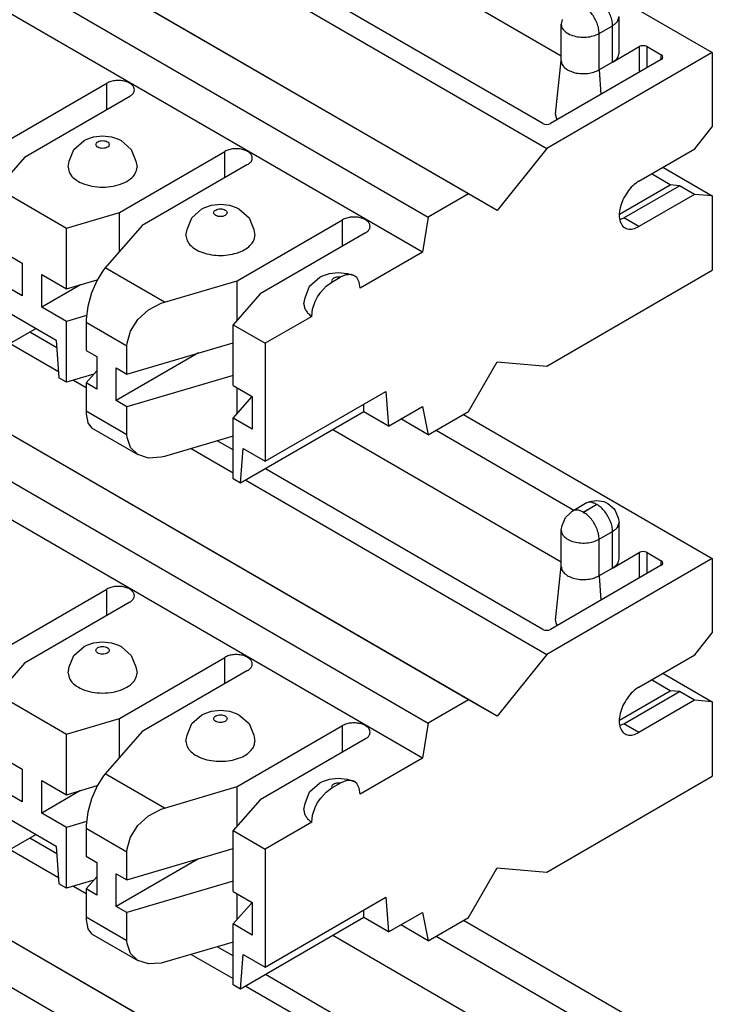
# Model space of a CAD drawing. Units: inches. Extents: x -5.1 to 4.7, y -5 to 12.4.
# Drawn here: x -0.3 to 0.3, y 8.2 to 9.1 of the extents above; entities that cross this region are included whole.
import ezdxf

# ---------------------------------------------------------------- set-up
doc = ezdxf.new("R2010")
doc.units = ezdxf.units.IN
doc.header["$MEASUREMENT"] = 0

# ---------------------------------------------------------------- blocks, each defined once
blk = doc.blocks.new('SMT_110_IDC_6__45', base_point=(-0.92165, 7.80606))
at = {"color": 7, "linetype": 'Continuous'}
for p, q in [((0.10542, 8.06616), (-0.73887, 8.55481)), ((0.13123, 8.05133), (-0.71306, 8.53998)), ((-0.77497, 8.53391), (0.06931, 8.04526)), ((-0.265, 8.38263), (-0.28928, 8.39669)), ((-0.30696, 8.38645), (-0.26345, 8.36127)), ((-0.25, 8.35349), (-0.23863, 8.34691)), ((0.1011, 8.3228), (0.32498, 8.19323)), ((0.18901, 8.19005), (-0.01651, 8.309)), ((0.07635, 8.30848), (0.20038, 8.2367)), ((-0.10631, 8.29079), (-0.12051, 8.299)), ((-0.14393, 8.2921), (-0.10631, 8.27032)), ((0.17241, 8.12947), (-0.07715, 8.27391)), ((-0.09483, 8.26368), (0.17593, 8.10697))]:
    blk.add_line(p, q, dxfattribs=at)
blk = doc.blocks.new('SMT_110_IDC_5__46', base_point=(-0.92165, 8.26092))
at = {"color": 7, "linetype": 'Continuous'}
for p, q in [((0.10542, 8.52102), (-0.73887, 9.00967)), ((0.13123, 8.50619), (-0.71306, 8.99484)), ((-0.77497, 8.98877), (0.06931, 8.50012)), ((0.06405, 8.46854), (-0.78023, 8.95719)), ((-0.265, 8.83749), (-0.28928, 8.85155)), ((-0.30696, 8.84132), (-0.26345, 8.81613)), ((-0.25, 8.80835), (-0.23863, 8.80177)), ((0.1011, 8.77766), (0.32498, 8.64809)), ((0.18901, 8.64491), (-0.01651, 8.76386)), ((0.07635, 8.76334), (0.20038, 8.69156)), ((-0.14393, 8.74696), (-0.10631, 8.72518)), ((-0.10631, 8.74565), (-0.12051, 8.75386)), ((0.17241, 8.58433), (-0.07715, 8.72877)), ((-0.09483, 8.71854), (0.17593, 8.56183)), ((0.19895, 8.69073), (0.21099, 8.6977)), ((0.21099, 8.6977), (0.2148, 8.69925)), ((0.2148, 8.69925), (0.21637, 8.69971)), ((0.21637, 8.69971), (0.22103, 8.70018)), ((0.22103, 8.70018), (0.22726, 8.69925)), ((0.22726, 8.69925), (0.23097, 8.69748)), ((0.23097, 8.69748), (0.23668, 8.69272)), ((0.18981, 8.67777), (0.19281, 8.68502)), ((0.19281, 8.68502), (0.19694, 8.68874)), ((0.19694, 8.68874), (0.19895, 8.69073)), ((0.23668, 8.69272), (0.23723, 8.69197)), ((0.23723, 8.69197), (0.24023, 8.68472)), ((0.18901, 8.67351), (0.18981, 8.67777)), ((0.23951, 8.67604), (0.24103, 8.68047)), ((0.24023, 8.68472), (0.24103, 8.68047)), ((0.24103, 8.64768), (0.24103, 8.68047)), ((0.18901, 8.64109), (0.18901, 8.67351)), ((0.23517, 8.6395), (0.25923, 8.65342)), ((0.26084, 8.65404), (0.25923, 8.65342)), ((0.26275, 8.65427), (0.26084, 8.65404)), ((0.26466, 8.65404), (0.26275, 8.65427)), ((0.26627, 8.65342), (0.26466, 8.65404)), ((0.26627, 8.65342), (0.27903, 8.64604)), ((0.32498, 8.64809), (0.17593, 8.56183)), ((0.27903, 8.64196), (0.17945, 8.58433)), ((0.18381, 8.5927), (0.18901, 8.64109)), ((0.18901, 8.64073), (0.18901, 8.64109)), ((0.28011, 8.64511), (0.27903, 8.64604)), ((0.27903, 8.64196), (0.28011, 8.64289)), ((0.28049, 8.644), (0.28011, 8.64511)), ((0.28011, 8.64289), (0.28049, 8.644)), ((0.32498, 8.64809), (0.32498, 8.58122)), ((0.23517, 8.6395), (0.22315, 8.63254)), ((-0.3146, 8.56573), (-0.21985, 8.62057)), ((-0.19934, 8.60871), (-0.2941, 8.55386)), ((0.18376, 8.5918), (0.18519, 8.58765)), ((0.17241, 8.58433), (0.17402, 8.58371)), ((0.17402, 8.58371), (0.17593, 8.58348)), ((0.17593, 8.58348), (0.17785, 8.58371)), ((0.17785, 8.58371), (0.17945, 8.58433)), ((0.30916, 8.56154), (0.32498, 8.58122)), ((-0.24043, 8.56903), (-0.23793, 8.57023)), ((-0.23793, 8.57023), (-0.2318, 8.57232)), ((-0.2318, 8.57232), (-0.22374, 8.57322)), ((-0.22374, 8.57322), (-0.21568, 8.57232)), ((-0.21568, 8.57232), (-0.20955, 8.57023)), ((-0.20955, 8.57023), (-0.20705, 8.56903)), ((-0.25368, 8.55051), (-0.24961, 8.56094)), ((-0.24961, 8.56094), (-0.24043, 8.56903)), ((-0.20705, 8.56903), (-0.19787, 8.56094)), ((-0.19787, 8.56094), (-0.1938, 8.55051)), ((0.17593, 8.56183), (0.13123, 8.50619)), ((0.25889, 8.53244), (0.30916, 8.56154)), ((-0.2941, 8.55386), (-0.31844, 8.52621)), ((-0.20854, 8.50435), (-0.11378, 8.55919)), ((-0.25474, 8.54507), (-0.25368, 8.55051)), ((-0.1938, 8.55051), (-0.19274, 8.54507)), ((-0.09328, 8.54732), (-0.18803, 8.49248)), ((0.28053, 8.54497), (0.32498, 8.51925)), ((0.28705, 8.52915), (0.27013, 8.53895)), ((-0.31844, 8.52621), (-0.25632, 8.49025)), ((0.24141, 8.50274), (0.28705, 8.52915)), ((0.24546, 8.49944), (0.29551, 8.52842)), ((0.29551, 8.52842), (0.28705, 8.52915)), ((0.30895, 8.52064), (0.29551, 8.52842)), ((0.10542, 8.52102), (0.06931, 8.50012)), ((0.13123, 8.50619), (0.10542, 8.52102)), ((0.30895, 8.52064), (0.25889, 8.49167)), ((0.32498, 8.51925), (0.30895, 8.52064)), ((0.32498, 8.51925), (0.32498, 8.45238)), ((-0.13436, 8.50764), (-0.13186, 8.50884)), ((-0.13186, 8.50884), (-0.12573, 8.51093)), ((-0.12573, 8.51093), (-0.11767, 8.51183)), ((-0.11767, 8.51183), (-0.10961, 8.51093)), ((-0.10961, 8.51093), (-0.10348, 8.50884)), ((-0.10348, 8.50884), (-0.10098, 8.50764)), ((-0.25632, 8.49025), (-0.20854, 8.50435)), ((-0.20854, 8.46918), (-0.20854, 8.50435)), ((-0.14761, 8.48912), (-0.14355, 8.49956)), ((-0.14355, 8.49956), (-0.13436, 8.50764)), ((-0.10098, 8.50764), (-0.0918, 8.49956)), ((-0.0918, 8.49956), (-0.08773, 8.48912)), ((0.06931, 8.50012), (0.06405, 8.46854)), ((0.24191, 8.49816), (0.24546, 8.49944)), ((-0.25632, 8.43562), (-0.25632, 8.49025)), ((-0.18803, 8.49248), (-0.22144, 8.45452)), ((-0.10247, 8.44296), (-0.00772, 8.4978)), ((-0.14867, 8.48368), (-0.14761, 8.48912)), ((-0.08773, 8.48912), (-0.08667, 8.48368)), ((0.01279, 8.48593), (-0.08196, 8.43109)), ((-0.31844, 8.47157), (-0.29622, 8.45871)), ((0.06405, 8.46854), (0.00809, 8.43614)), ((-0.29622, 8.45871), (-0.29622, 8.42935)), ((-0.27854, 8.41912), (-0.27854, 8.44848)), ((-0.27854, 8.44848), (-0.25632, 8.43562)), ((-0.22294, 8.45271), (-0.22871, 8.44352)), ((-0.22144, 8.45452), (-0.22294, 8.45271)), ((-0.03748, 8.43817), (-0.0283, 8.44625)), ((-0.0283, 8.44625), (-0.0258, 8.44745)), ((-0.0258, 8.44745), (-0.01967, 8.44954)), ((-0.01967, 8.44954), (-0.01161, 8.45044)), ((-0.0174, 8.44178), (-0.01005, 8.44603)), ((-0.01161, 8.45044), (-0.00355, 8.44954)), ((-0.00485, 8.44825), (-0.01005, 8.44603)), ((-0.00261, 8.44839), (-0.00485, 8.44825)), ((-0.00355, 8.44954), (0.00188, 8.44786)), ((-0.0003, 8.44854), (-0.00261, 8.44839)), ((-0.00005, 8.44855), (-0.0003, 8.44854)), ((0.00235, 8.44775), (-0.00005, 8.44855)), ((0.00188, 8.44786), (0.00235, 8.44775)), ((0.00499, 8.44585), (0.00235, 8.44775)), ((0.0073, 8.44171), (0.00499, 8.44585)), ((0.17593, 8.36611), (0.32498, 8.45238)), ((-0.29622, 8.42935), (-0.31844, 8.44222)), ((-0.24352, 8.43939), (-0.27854, 8.41912)), ((-0.25632, 8.43562), (-0.22852, 8.44381)), ((-0.22871, 8.44352), (-0.2336, 8.43212)), ((-0.16805, 8.42362), (-0.10247, 8.44296)), ((-0.10247, 8.4078), (-0.10247, 8.44296)), ((-0.04155, 8.42773), (-0.03748, 8.43817)), ((-0.02741, 8.43272), (-0.02261, 8.43797)), ((-0.02261, 8.43797), (-0.0174, 8.44178)), ((0.00809, 8.43614), (0.0073, 8.44171)), ((-0.2336, 8.43212), (-0.23702, 8.41988)), ((-0.08196, 8.43109), (-0.10631, 8.40343)), ((-0.03245, 8.42418), (-0.03018, 8.42859)), ((-0.03018, 8.42859), (-0.02741, 8.43272)), ((-0.23702, 8.41988), (-0.23856, 8.40828)), ((-0.1823, 8.41666), (-0.17099, 8.42264)), ((-0.17099, 8.42264), (-0.16805, 8.42362)), ((-0.04261, 8.42229), (-0.04155, 8.42773)), ((-0.03475, 8.41737), (-0.03245, 8.42418)), ((-0.30926, 8.41488), (-0.2655, 8.38956)), ((-0.25632, 8.40626), (-0.27854, 8.41912)), ((-0.23812, 8.41163), (-0.25632, 8.40626)), ((-0.1919, 8.40799), (-0.1823, 8.41666)), ((-0.03555, 8.41089), (-0.07737, 8.38668)), ((-0.03555, 8.41089), (-0.03475, 8.41737)), ((-0.25632, 8.35162), (-0.25632, 8.40626)), ((-0.23856, 8.40828), (-0.23863, 8.40564)), ((-0.23863, 8.40564), (-0.23863, 8.38036)), ((-0.19862, 8.39765), (-0.1919, 8.40799)), ((-0.10631, 8.3488), (-0.10631, 8.40343)), ((-0.10631, 8.40343), (-0.07737, 8.38668)), ((-0.28355, 8.4), (-0.31173, 8.38369)), ((-0.20165, 8.38691), (-0.19862, 8.39765)), ((-0.2655, 8.38956), (-0.26303, 8.35551)), ((-0.20178, 8.35903), (-0.10631, 8.38719)), ((-0.20178, 8.38431), (-0.20165, 8.38691)), ((-0.20178, 8.35903), (-0.20178, 8.38431)), ((-0.07737, 8.38668), (-0.07737, 8.28067)), ((-0.23863, 8.38036), (-0.22904, 8.37481)), ((-0.13745, 8.378), (-0.21136, 8.33522)), ((-0.22904, 8.37481), (-0.22904, 8.34546)), ((0.10542, 8.3253), (0.13123, 8.37)), ((0.13123, 8.37), (0.17593, 8.36611)), ((-0.23169, 8.35888), (-0.25632, 8.35162)), ((-0.23863, 8.351), (-0.22904, 8.3619)), ((-0.21136, 8.36458), (-0.20178, 8.35903)), ((-0.21136, 8.33522), (-0.21136, 8.36458)), ((-0.10631, 8.35783), (-0.20178, 8.32968)), ((-0.25632, 8.35162), (-0.26303, 8.35551)), ((-0.23863, 8.351), (-0.23863, 8.32572)), ((-0.22904, 8.34546), (-0.23863, 8.351)), ((-0.10631, 8.3488), (-0.08904, 8.3388)), ((-0.10247, 8.3238), (-0.10247, 8.34658)), ((-0.07737, 8.28067), (0.03113, 8.34347)), ((0.03113, 8.34347), (0.0336, 8.31228)), ((-0.20178, 8.32968), (-0.21136, 8.33522)), ((-0.10631, 8.31944), (-0.08919, 8.33889)), ((-0.08904, 8.3388), (-0.08904, 8.30944)), ((0.01137, 8.32515), (0.01137, 8.33203)), ((-0.23863, 8.32572), (-0.23856, 8.32324)), ((-0.23856, 8.32324), (-0.23702, 8.31515)), ((-0.20178, 8.3044), (-0.20178, 8.32968)), ((0.01137, 8.32515), (-0.0996, 8.26092)), ((0.0336, 8.31228), (0.01137, 8.32515)), ((0.0336, 8.31228), (0.06405, 8.3299)), ((0.06405, 8.3299), (0.06931, 8.3044)), ((0.06931, 8.3044), (0.10542, 8.3253)), ((-0.23702, 8.31515), (-0.23362, 8.3107)), ((-0.10631, 8.2648), (-0.10631, 8.31944)), ((-0.08904, 8.30944), (-0.10631, 8.31944)), ((0.06931, 8.3044), (0.04466, 8.31868)), ((-0.23362, 8.3107), (-0.19194, 8.28657)), ((-0.20165, 8.30187), (-0.20178, 8.3044)), ((-0.19862, 8.29292), (-0.20165, 8.30187)), ((-0.10631, 8.30319), (-0.16805, 8.28498)), ((-0.19194, 8.28657), (-0.19862, 8.29292)), ((-0.1823, 8.28353), (-0.19194, 8.28657)), ((-0.0996, 8.26092), (-0.09712, 8.2921)), ((-0.09712, 8.2921), (-0.07737, 8.28067)), ((-0.17099, 8.28423), (-0.1823, 8.28353)), ((-0.16805, 8.28498), (-0.17099, 8.28423)), ((-0.0996, 8.26092), (-0.10631, 8.2648))]:
    blk.add_line(p, q, dxfattribs=at)
at = {"color": 124, "linetype": 'Continuous'}
for p, q in [((0.20887, 8.68974), (0.22089, 8.69669)), ((0.22117, 8.69653), (0.20915, 8.68957)), ((0.22315, 8.66532), (0.23517, 8.67228)), ((0.23517, 8.6395), (0.23517, 8.67228)), ((0.22315, 8.63254), (0.22315, 8.66532)), ((0.25923, 8.65342), (0.25923, 8.6305)), ((0.26627, 8.63458), (0.26627, 8.65342)), ((0.27903, 8.64604), (0.27835, 8.64157)), ((0.22315, 8.63254), (0.22475, 8.61055)), ((-0.21985, 8.59684), (-0.21985, 8.62057)), ((-0.11378, 8.53545), (-0.11378, 8.55919)), ((0.25889, 8.49167), (0.24546, 8.49944)), ((-0.00772, 8.47406), (-0.00772, 8.4978)), ((-0.16805, 8.42362), (-0.22144, 8.45452)), ((-0.23863, 8.40564), (-0.20178, 8.38431)), ((-0.20178, 8.3044), (-0.23863, 8.32572))]:
    blk.add_line(p, q, dxfattribs=at)
for points in [[(0.22089, 8.69669), (0.21816, 8.69796), (0.21553, 8.69857), (0.21311, 8.69848), (0.21099, 8.6977)], [(0.22117, 8.69653), (0.22122, 8.69658), (0.22122, 8.69664), (0.22117, 8.69669), (0.22108, 8.69672), (0.22098, 8.69672), (0.22089, 8.69669)], [(0.23517, 8.67228), (0.2347, 8.67674), (0.2333, 8.68144), (0.23107, 8.68607), (0.22817, 8.69032), (0.2248, 8.69388), (0.22117, 8.69653)], [(0.20887, 8.68974), (0.20613, 8.69101), (0.2035, 8.69161), (0.20107, 8.69151), (0.19895, 8.69073)], [(0.20887, 8.68974), (0.20882, 8.68969), (0.20882, 8.68963), (0.20887, 8.68957), (0.20896, 8.68954), (0.20906, 8.68954), (0.20915, 8.68957)], [(0.22315, 8.66532), (0.22268, 8.66978), (0.22128, 8.67448), (0.21905, 8.67911), (0.21615, 8.68336), (0.21278, 8.68693), (0.20915, 8.68957)], [(0.23517, 8.67228), (0.23766, 8.67403), (0.23951, 8.67604)], [(0.19053, 8.66908), (0.19397, 8.66588), (0.19901, 8.66348), (0.20511, 8.66216), (0.21162, 8.66203), (0.21786, 8.66313), (0.22315, 8.66532)], [(-0.22974, 8.56545), (-0.22928, 8.56412), (-0.22798, 8.563), (-0.22604, 8.56224), (-0.22374, 8.56198), (-0.22144, 8.56224), (-0.2195, 8.563), (-0.2182, 8.56412), (-0.21774, 8.56545), (-0.2182, 8.56678), (-0.2195, 8.56791), (-0.22144, 8.56866), (-0.22374, 8.56893), (-0.22604, 8.56866), (-0.22798, 8.56791), (-0.22928, 8.56678), (-0.22974, 8.56545)], [(-0.12367, 8.50406), (-0.12322, 8.50274), (-0.12192, 8.50161), (-0.11997, 8.50086), (-0.11767, 8.50059), (-0.11538, 8.50086), (-0.11343, 8.50161), (-0.11213, 8.50274), (-0.11167, 8.50406), (-0.11213, 8.50539), (-0.11343, 8.50652), (-0.11538, 8.50727), (-0.11767, 8.50754), (-0.11997, 8.50727), (-0.12192, 8.50652), (-0.12322, 8.50539), (-0.12367, 8.50406)], [(-0.01005, 8.44603), (-0.01213, 8.44614), (-0.01414, 8.44582), (-0.01585, 8.44513), (-0.01704, 8.44414), (-0.01758, 8.44298), (-0.0174, 8.44178)]]:
    blk.add_spline(points, degree=3, dxfattribs=at)
at = {"color": 7, "linetype": 'Continuous'}
for points in [[(0.18901, 8.67351), (0.18939, 8.67125), (0.19053, 8.66908)], [(0.18901, 8.64073), (0.18987, 8.63737), (0.19238, 8.63429), (0.19632, 8.63178), (0.20136, 8.63003), (0.20705, 8.62921), (0.21291, 8.62937), (0.21844, 8.63052), (0.22315, 8.63254)], [(0.23517, 8.6395), (0.23766, 8.64125), (0.23951, 8.64325), (0.24065, 8.64543), (0.24103, 8.64768)], [(-0.19934, 8.60871), (-0.19668, 8.61083), (-0.19528, 8.61333), (-0.19528, 8.61595), (-0.19668, 8.61845), (-0.19934, 8.62057), (-0.20301, 8.62212), (-0.20733, 8.62293), (-0.21187, 8.62293), (-0.21618, 8.62212), (-0.21985, 8.62057)], [(0.18381, 8.5927), (0.18377, 8.59225), (0.18376, 8.5918)], [(-0.09328, 8.54732), (-0.09061, 8.54944), (-0.08921, 8.55194), (-0.08921, 8.55456), (-0.09061, 8.55706), (-0.09328, 8.55919), (-0.09695, 8.56073), (-0.10126, 8.56154), (-0.1058, 8.56154), (-0.11011, 8.56073), (-0.11378, 8.55919)], [(-0.25474, 8.54507), (-0.25322, 8.53952), (-0.24882, 8.53452), (-0.24196, 8.53055), (-0.23332, 8.528), (-0.22374, 8.52712), (-0.21416, 8.528), (-0.20552, 8.53055), (-0.19866, 8.53452), (-0.19426, 8.53952), (-0.19274, 8.54507)], [(0.25889, 8.53244), (0.25343, 8.52828), (0.2485, 8.52254), (0.24459, 8.51576), (0.24208, 8.50862), (0.24121, 8.50182), (0.24208, 8.49602), (0.24459, 8.49179), (0.2485, 8.48955), (0.25343, 8.4895), (0.25889, 8.49167)], [(0.01279, 8.48593), (0.01545, 8.48805), (0.01686, 8.49055), (0.01686, 8.49318), (0.01545, 8.49567), (0.01279, 8.4978), (0.00912, 8.49934), (0.0048, 8.50015), (0.00027, 8.50015), (-0.00405, 8.49934), (-0.00772, 8.4978)], [(-0.14867, 8.48368), (-0.14751, 8.47881), (-0.1441, 8.4743), (-0.13872, 8.4705), (-0.13175, 8.46769), (-0.12372, 8.46608), (-0.11524, 8.46579), (-0.10694, 8.46684), (-0.09945, 8.46916), (-0.09333, 8.47257), (-0.08903, 8.47681)], [(-0.08903, 8.47681), (-0.08727, 8.48018), (-0.08667, 8.48368)], [(-0.04261, 8.42229), (-0.04215, 8.41922), (-0.04079, 8.41623), (-0.03857, 8.41343), (-0.03555, 8.41089)]]:
    blk.add_spline(points, degree=3, dxfattribs=at)
blk = doc.blocks.new('SMT_110_IDC_4__47', base_point=(-0.92165, 8.71578))
at = {"color": 7, "linetype": 'Continuous'}
for p, q in [((0.10542, 8.97588), (-0.73887, 9.46453)), ((0.13123, 8.96105), (-0.71306, 9.4497)), ((-0.77497, 9.44363), (0.06931, 8.95498)), ((0.06405, 8.9234), (-0.78023, 9.41205)), ((0.1011, 9.23253), (0.32498, 9.10295)), ((0.18901, 9.09977), (-0.01651, 9.21873)), ((0.17241, 9.03919), (-0.07715, 9.18363)), ((-0.09483, 9.1734), (0.17593, 9.01669)), ((0.18981, 9.13263), (0.18901, 9.12837)), ((0.18901, 9.09595), (0.18901, 9.12837)), ((0.23951, 9.1309), (0.24103, 9.13533)), ((0.24103, 9.10254), (0.24103, 9.13533)), ((0.32498, 9.10295), (0.17593, 9.01669)), ((0.23517, 9.09436), (0.25923, 9.10828)), ((0.26084, 9.10891), (0.25923, 9.10828)), ((0.26275, 9.10913), (0.26084, 9.10891)), ((0.26466, 9.10891), (0.26275, 9.10913)), ((0.26627, 9.10828), (0.26466, 9.10891)), ((0.26627, 9.10828), (0.27903, 9.1009)), ((0.32498, 9.10295), (0.32498, 9.03608)), ((0.27903, 9.09682), (0.17945, 9.03919)), ((0.18381, 9.04756), (0.18901, 9.09595)), ((0.18901, 9.09559), (0.18901, 9.09595)), ((0.23517, 9.09436), (0.22315, 9.0874)), ((0.28011, 9.09997), (0.27903, 9.1009)), ((0.27903, 9.09682), (0.28011, 9.09775)), ((0.28049, 9.09886), (0.28011, 9.09997)), ((0.28011, 9.09775), (0.28049, 9.09886)), ((-0.3146, 9.02059), (-0.21985, 9.07543)), ((-0.19934, 9.06357), (-0.2941, 9.00873)), ((0.17241, 9.03919), (0.17402, 9.03857)), ((0.17785, 9.03857), (0.17945, 9.03919)), ((0.18376, 9.04666), (0.18519, 9.04251)), ((0.17402, 9.03857), (0.17593, 9.03835)), ((0.17593, 9.03835), (0.17785, 9.03857)), ((0.30916, 9.0164), (0.32498, 9.03608)), ((-0.24961, 9.01581), (-0.24043, 9.02389)), ((-0.24043, 9.02389), (-0.23793, 9.02509)), ((-0.23793, 9.02509), (-0.2318, 9.02718)), ((-0.2318, 9.02718), (-0.22374, 9.02808)), ((-0.22374, 9.02808), (-0.21568, 9.02718)), ((-0.21568, 9.02718), (-0.20955, 9.02509)), ((-0.20955, 9.02509), (-0.20705, 9.02389)), ((-0.20705, 9.02389), (-0.19787, 9.01581)), ((-0.25368, 9.00537), (-0.24961, 9.01581)), ((-0.20854, 8.95921), (-0.11378, 9.01405)), ((-0.19787, 9.01581), (-0.1938, 9.00537)), ((0.17593, 9.01669), (0.13123, 8.96105)), ((0.25889, 8.9873), (0.30916, 9.0164)), ((-0.2941, 9.00873), (-0.31844, 8.98107)), ((-0.25474, 8.99993), (-0.25368, 9.00537)), ((-0.1938, 9.00537), (-0.19274, 8.99993)), ((-0.09328, 9.00218), (-0.18803, 8.94734)), ((0.28053, 8.99983), (0.32498, 8.97411)), ((0.28705, 8.98401), (0.27013, 8.99381)), ((-0.31844, 8.98107), (-0.25632, 8.94512)), ((0.24141, 8.9576), (0.28705, 8.98401)), ((0.24546, 8.9543), (0.29551, 8.98328)), ((0.29551, 8.98328), (0.28705, 8.98401)), ((0.30895, 8.9755), (0.29551, 8.98328)), ((0.10542, 8.97588), (0.06931, 8.95498)), ((0.13123, 8.96105), (0.10542, 8.97588)), ((0.30895, 8.9755), (0.25889, 8.94653)), ((0.32498, 8.97411), (0.30895, 8.9755)), ((0.32498, 8.97411), (0.32498, 8.90724)), ((-0.14355, 8.95442), (-0.13436, 8.9625)), ((-0.13436, 8.9625), (-0.13186, 8.9637)), ((-0.13186, 8.9637), (-0.12573, 8.96579)), ((-0.12573, 8.96579), (-0.11767, 8.96669)), ((-0.11767, 8.96669), (-0.10961, 8.96579)), ((-0.10961, 8.96579), (-0.10348, 8.9637)), ((-0.10348, 8.9637), (-0.10098, 8.9625)), ((-0.10098, 8.9625), (-0.0918, 8.95442)), ((-0.25632, 8.94512), (-0.20854, 8.95921)), ((-0.20854, 8.92404), (-0.20854, 8.95921)), ((-0.14761, 8.94398), (-0.14355, 8.95442)), ((-0.10247, 8.89782), (-0.00772, 8.95266)), ((-0.0918, 8.95442), (-0.08773, 8.94398)), ((0.06931, 8.95498), (0.06405, 8.9234)), ((0.24191, 8.95302), (0.24546, 8.9543)), ((-0.25632, 8.89048), (-0.25632, 8.94512)), ((-0.18803, 8.94734), (-0.22144, 8.90938)), ((-0.14867, 8.93854), (-0.14761, 8.94398)), ((-0.08773, 8.94398), (-0.08667, 8.93854)), ((0.01279, 8.94079), (-0.08196, 8.88595)), ((-0.31844, 8.92643), (-0.29622, 8.91357)), ((0.06405, 8.9234), (0.00809, 8.89101)), ((-0.29622, 8.91357), (-0.29622, 8.88421)), ((-0.22294, 8.90757), (-0.22871, 8.89838)), ((-0.22144, 8.90938), (-0.22294, 8.90757)), ((0.17593, 8.82097), (0.32498, 8.90724)), ((-0.27854, 8.87398), (-0.27854, 8.90334)), ((-0.27854, 8.90334), (-0.25632, 8.89048)), ((-0.25632, 8.89048), (-0.22852, 8.89867)), ((-0.22871, 8.89838), (-0.2336, 8.88698)), ((-0.16805, 8.87848), (-0.10247, 8.89782)), ((-0.10247, 8.86266), (-0.10247, 8.89782)), ((-0.03748, 8.89303), (-0.0283, 8.90112)), ((-0.0283, 8.90112), (-0.0258, 8.90231)), ((-0.0258, 8.90231), (-0.01967, 8.9044)), ((-0.01967, 8.9044), (-0.01161, 8.9053)), ((-0.0174, 8.89664), (-0.01005, 8.90089)), ((-0.01161, 8.9053), (-0.00355, 8.9044)), ((-0.00485, 8.90311), (-0.01005, 8.90089)), ((-0.00261, 8.90325), (-0.00485, 8.90311)), ((-0.00355, 8.9044), (0.00188, 8.90273)), ((-0.0003, 8.9034), (-0.00261, 8.90325)), ((-0.00005, 8.90341), (-0.0003, 8.9034)), ((0.00235, 8.90261), (-0.00005, 8.90341)), ((0.00188, 8.90273), (0.00235, 8.90261)), ((0.00499, 8.90071), (0.00235, 8.90261)), ((0.0073, 8.89657), (0.00499, 8.90071)), ((-0.29622, 8.88421), (-0.31844, 8.89708)), ((-0.24352, 8.89425), (-0.27854, 8.87398)), ((-0.04155, 8.88259), (-0.03748, 8.89303)), ((-0.02741, 8.88758), (-0.02261, 8.89283)), ((-0.02261, 8.89283), (-0.0174, 8.89664)), ((0.00809, 8.89101), (0.0073, 8.89657)), ((-0.2336, 8.88698), (-0.23702, 8.87474)), ((-0.08196, 8.88595), (-0.10631, 8.8583)), ((-0.04261, 8.87715), (-0.04155, 8.88259)), ((-0.03245, 8.87904), (-0.03018, 8.88345)), ((-0.03018, 8.88345), (-0.02741, 8.88758)), ((-0.25632, 8.86112), (-0.27854, 8.87398)), ((-0.23702, 8.87474), (-0.23856, 8.86314)), ((-0.1919, 8.86285), (-0.1823, 8.87152)), ((-0.1823, 8.87152), (-0.17099, 8.8775)), ((-0.17099, 8.8775), (-0.16805, 8.87848)), ((-0.03555, 8.86575), (-0.03475, 8.87223)), ((-0.03475, 8.87223), (-0.03245, 8.87904)), ((-0.30926, 8.86974), (-0.2655, 8.84442)), ((-0.23812, 8.86649), (-0.25632, 8.86112)), ((-0.23856, 8.86314), (-0.23863, 8.8605)), ((-0.19862, 8.85251), (-0.1919, 8.86285)), ((-0.03555, 8.86575), (-0.07737, 8.84154)), ((-0.28355, 8.85486), (-0.31173, 8.83855)), ((-0.25632, 8.80648), (-0.25632, 8.86112)), ((-0.23863, 8.8605), (-0.23863, 8.83522)), ((-0.10631, 8.80366), (-0.10631, 8.8583)), ((-0.10631, 8.8583), (-0.07737, 8.84154)), ((-0.2655, 8.84442), (-0.26303, 8.81037)), ((-0.20165, 8.84177), (-0.19862, 8.85251)), ((-0.20178, 8.81389), (-0.10631, 8.84205)), ((-0.20178, 8.83917), (-0.20165, 8.84177)), ((-0.20178, 8.81389), (-0.20178, 8.83917)), ((-0.07737, 8.84154), (-0.07737, 8.73553)), ((-0.23863, 8.83522), (-0.22904, 8.82967)), ((-0.22904, 8.82967), (-0.22904, 8.80032)), ((-0.13745, 8.83286), (-0.21136, 8.79009)), ((-0.21136, 8.81944), (-0.20178, 8.81389)), ((-0.21136, 8.79009), (-0.21136, 8.81944)), ((0.10542, 8.78016), (0.13123, 8.82487)), ((0.13123, 8.82487), (0.17593, 8.82097)), ((-0.25632, 8.80648), (-0.26303, 8.81037)), ((-0.23169, 8.81374), (-0.25632, 8.80648)), ((-0.23863, 8.80587), (-0.22904, 8.81676)), ((-0.10631, 8.81269), (-0.20178, 8.78454)), ((-0.23863, 8.80587), (-0.23863, 8.78059)), ((-0.22904, 8.80032), (-0.23863, 8.80587)), ((-0.10631, 8.80366), (-0.08904, 8.79366)), ((-0.10247, 8.77866), (-0.10247, 8.80144)), ((-0.10631, 8.7743), (-0.08919, 8.79375)), ((-0.08904, 8.79366), (-0.08904, 8.7643)), ((-0.07737, 8.73553), (0.03113, 8.79833)), ((0.03113, 8.79833), (0.0336, 8.76714)), ((-0.20178, 8.78454), (-0.21136, 8.79009)), ((-0.20178, 8.75926), (-0.20178, 8.78454)), ((0.01137, 8.78001), (0.01137, 8.78689)), ((0.0336, 8.76714), (0.06405, 8.78476)), ((0.06405, 8.78476), (0.06931, 8.75927)), ((-0.23863, 8.78059), (-0.23856, 8.7781)), ((-0.23856, 8.7781), (-0.23702, 8.77001)), ((-0.10631, 8.71966), (-0.10631, 8.7743)), ((-0.08904, 8.7643), (-0.10631, 8.7743)), ((0.01137, 8.78001), (-0.0996, 8.71578)), ((0.0336, 8.76714), (0.01137, 8.78001)), ((0.06931, 8.75927), (0.04466, 8.77354)), ((0.06931, 8.75927), (0.10542, 8.78016)), ((-0.23702, 8.77001), (-0.23362, 8.76556)), ((-0.23362, 8.76556), (-0.19194, 8.74144)), ((-0.20165, 8.75674), (-0.20178, 8.75926)), ((-0.19862, 8.74778), (-0.20165, 8.75674)), ((-0.10631, 8.75805), (-0.16805, 8.73985)), ((-0.19194, 8.74144), (-0.19862, 8.74778)), ((-0.0996, 8.71578), (-0.09712, 8.74697)), ((-0.09712, 8.74697), (-0.07737, 8.73553)), ((-0.1823, 8.73839), (-0.19194, 8.74144)), ((-0.17099, 8.73909), (-0.1823, 8.73839)), ((-0.16805, 8.73985), (-0.17099, 8.73909)), ((-0.0996, 8.71578), (-0.10631, 8.71966))]:
    blk.add_line(p, q, dxfattribs=at)
at = {"color": 124, "linetype": 'Continuous'}
for p, q in [((0.22315, 9.12018), (0.23517, 9.12714)), ((0.22315, 9.0874), (0.22315, 9.12018)), ((0.23517, 9.09436), (0.23517, 9.12714)), ((0.25923, 9.10828), (0.25923, 9.08536)), ((0.26627, 9.08944), (0.26627, 9.10828)), ((0.27903, 9.1009), (0.27835, 9.09643)), ((0.22315, 9.0874), (0.22475, 9.06541)), ((-0.21985, 9.0517), (-0.21985, 9.07543)), ((-0.11378, 8.99031), (-0.11378, 9.01405)), ((-0.00772, 8.92892), (-0.00772, 8.95266)), ((0.25889, 8.94653), (0.24546, 8.9543)), ((-0.16805, 8.87848), (-0.22144, 8.90938)), ((-0.23863, 8.8605), (-0.20178, 8.83917)), ((-0.20178, 8.75926), (-0.23863, 8.78059))]:
    blk.add_line(p, q, dxfattribs=at)
for points in [[(0.23517, 9.12714), (0.2347, 9.1316), (0.2333, 9.1363), (0.23107, 9.14093), (0.22817, 9.14518), (0.2248, 9.14874), (0.22117, 9.15139)], [(0.22315, 9.12018), (0.22268, 9.12464), (0.22128, 9.12934), (0.21905, 9.13398), (0.21615, 9.13822), (0.21278, 9.14179), (0.20915, 9.14443)], [(0.23517, 9.12714), (0.23766, 9.1289), (0.23951, 9.1309)], [(0.19053, 9.12394), (0.19397, 9.12074), (0.19901, 9.11834), (0.20511, 9.11702), (0.21162, 9.11689), (0.21786, 9.11799), (0.22315, 9.12018)], [(-0.22974, 9.02031), (-0.22928, 9.01899), (-0.22798, 9.01786), (-0.22604, 9.01711), (-0.22374, 9.01684), (-0.22144, 9.01711), (-0.2195, 9.01786), (-0.2182, 9.01899), (-0.21774, 9.02031), (-0.2182, 9.02164), (-0.2195, 9.02277), (-0.22144, 9.02352), (-0.22374, 9.02379), (-0.22604, 9.02352), (-0.22798, 9.02277), (-0.22928, 9.02164), (-0.22974, 9.02031)], [(-0.12367, 8.95893), (-0.12322, 8.9576), (-0.12192, 8.95647), (-0.11997, 8.95572), (-0.11767, 8.95545), (-0.11538, 8.95572), (-0.11343, 8.95647), (-0.11213, 8.9576), (-0.11167, 8.95893), (-0.11213, 8.96025), (-0.11343, 8.96138), (-0.11538, 8.96213), (-0.11767, 8.9624), (-0.11997, 8.96213), (-0.12192, 8.96138), (-0.12322, 8.96025), (-0.12367, 8.95893)], [(-0.01005, 8.90089), (-0.01213, 8.901), (-0.01414, 8.90068), (-0.01585, 8.89999), (-0.01704, 8.899), (-0.01758, 8.89784), (-0.0174, 8.89664)]]:
    blk.add_spline(points, degree=3, dxfattribs=at)
at = {"color": 7, "linetype": 'Continuous'}
for points in [[(0.18901, 9.12837), (0.18939, 9.12611), (0.19053, 9.12394)], [(0.23517, 9.09436), (0.23766, 9.09611), (0.23951, 9.09811), (0.24065, 9.10029), (0.24103, 9.10254)], [(0.18901, 9.09559), (0.18987, 9.09223), (0.19238, 9.08916), (0.19632, 9.08664), (0.20136, 9.08489), (0.20705, 9.08407), (0.21291, 9.08423), (0.21844, 9.08538), (0.22315, 9.0874)], [(-0.19934, 9.06357), (-0.19668, 9.06569), (-0.19528, 9.06819), (-0.19528, 9.07081), (-0.19668, 9.07331), (-0.19934, 9.07543), (-0.20301, 9.07698), (-0.20733, 9.07779), (-0.21187, 9.07779), (-0.21618, 9.07698), (-0.21985, 9.07543)], [(0.18381, 9.04756), (0.18377, 9.04711), (0.18376, 9.04666)], [(-0.09328, 9.00218), (-0.09061, 9.0043), (-0.08921, 9.0068), (-0.08921, 9.00942), (-0.09061, 9.01192), (-0.09328, 9.01405), (-0.09695, 9.01559), (-0.10126, 9.0164), (-0.1058, 9.0164), (-0.11011, 9.01559), (-0.11378, 9.01405)], [(-0.25474, 8.99993), (-0.25322, 8.99438), (-0.24882, 8.98938), (-0.24196, 8.98541), (-0.23332, 8.98286), (-0.22374, 8.98198), (-0.21416, 8.98286), (-0.20552, 8.98541), (-0.19866, 8.98938), (-0.19426, 8.99438), (-0.19274, 8.99993)], [(0.25889, 8.9873), (0.25343, 8.98314), (0.2485, 8.9774), (0.24459, 8.97062), (0.24208, 8.96349), (0.24121, 8.95668), (0.24208, 8.95089), (0.24459, 8.94666), (0.2485, 8.94441), (0.25343, 8.94437), (0.25889, 8.94653)], [(0.01279, 8.94079), (0.01545, 8.94291), (0.01686, 8.94541), (0.01686, 8.94804), (0.01545, 8.95053), (0.01279, 8.95266), (0.00912, 8.9542), (0.0048, 8.95501), (0.00027, 8.95501), (-0.00405, 8.9542), (-0.00772, 8.95266)], [(-0.14867, 8.93854), (-0.14751, 8.93367), (-0.1441, 8.92916), (-0.13872, 8.92536), (-0.13175, 8.92255), (-0.12372, 8.92094), (-0.11524, 8.92065), (-0.10694, 8.92171), (-0.09945, 8.92402), (-0.09333, 8.92743), (-0.08903, 8.93167)], [(-0.08903, 8.93167), (-0.08727, 8.93504), (-0.08667, 8.93854)], [(-0.04261, 8.87715), (-0.04215, 8.87408), (-0.04079, 8.8711), (-0.03857, 8.86829), (-0.03555, 8.86575)]]:
    blk.add_spline(points, degree=3, dxfattribs=at)
blk = doc.blocks.new('1X9_Bridged_Telephone_Board__52', base_point=(-1.07616, 5.97249))
for name, p in [('SMT_110_IDC_4__47', (-0.92165, 8.71578)), ('SMT_110_IDC_5__46', (-0.92165, 8.26092)), ('SMT_110_IDC_6__45', (-0.92165, 7.80606))]:
    blk.add_blockref(name, p)
blk = doc.blocks.new('5', base_point=(0.22992, 8.99129))
blk.add_blockref('1X9_Bridged_Telephone_Board__52', (-1.07616, 5.97249))

msp = doc.modelspace()

# ---------------------------------------------------------------- block references
msp.add_blockref('5', (0.22992, 8.99129))

doc.saveas('drawing.dxf')
